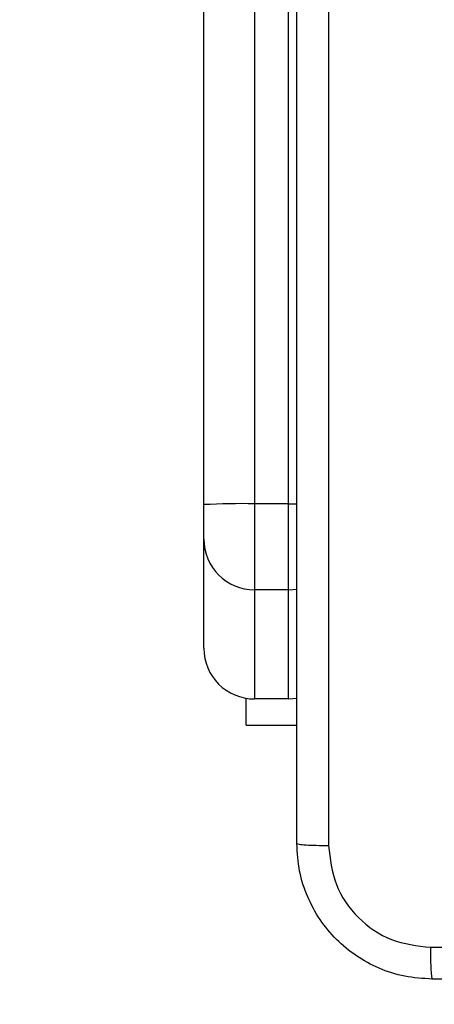
# Model space of a CAD drawing. Units: millimetres. Extents: x 1041 to 2399, y 367 to 1020.
# Drawn here: x 1693 to 1695, y 599 to 604 of the extents above; entities that cross this region are included whole.
import ezdxf

# ---------------------------------------------------------------- set-up
doc = ezdxf.new("R2010")
doc.units = ezdxf.units.MM
doc.header["$LTSCALE"] = 50
doc.header["$PDSIZE"] = -1
doc.layers.add('VP-DIM', color=7, linetype='Continuous')
doc.layers.add('VP-EQ', color=7, linetype='Continuous', true_color=0x8a3492)
doc.dimstyles.get("Standard").update_dxf_attribs({"dimtxt": 14, "dimasz": 20, "dimexe": 20, "dimexo": 50, "dimgap": 20, "dimtad": 0, "dimdec": 0, "dimzin": 0, "dimdsep": 46, "dimtxsty": 'Standard', "dimcen": -0.09, "dimadec": 0, "dimazin": 0, "dimtfac": 1, "dimtdec": 4, "dimtofl": 0, "dimtmove": 0, "dimatfit": 3, "dimfxl": 70, "dimfxlon": 1, "dimtolj": 1, "dimtzin": 0, "dimarcsym": 0})

# ---------------------------------------------------------------- blocks, each defined once
blk = doc.blocks.new('*D17')
at = {"layer": 'Defpoints', "color": 0}
for p in [(2171.5302, 1000.4855), (2171.5302, 685.8415), (1522.6163, 518.7984)]:
    blk.add_point(p, dxfattribs=at)
at = {"layer": 'VP-DIM', "color": 0, "lineweight": -2}
for p, q in [((1522.6163, 930.4855), (1522.6163, 1020.4855)), ((2171.5302, 930.4855), (2171.5302, 1020.4855)), ((1542.6163, 1000.4855), (1808.4066, 1000.4855)), ((2151.5302, 1000.4855), (1885.7399, 1000.4855))]:
    blk.add_line(p, q, dxfattribs=at)
at = {"layer": 'VP-DIM', "color": 0}
for points in [[(1542.6163, 1003.8188), (1542.6163, 997.1522), (1522.6163, 1000.4855)], [(2151.5302, 997.1522), (2151.5302, 1003.8188), (2171.5302, 1000.4855)]]:
    blk.add_solid(points, dxfattribs=at)
at = {"layer": 'VP-DIM', "color": 0, "insert": (1847.0733, 1000.4855), "char_height": 14, "attachment_point": 5}
blk.add_mtext('\\A1;649', dxfattribs=at)
blk = doc.blocks.new('*D18')
at = {"layer": 'Defpoints', "color": 0}
for p in [(2021.4553, 929.6302), (2021.4553, 681.6381), (1672.7189, 524.9664)]:
    blk.add_point(p, dxfattribs=at)
at = {"layer": 'VP-DIM', "color": 0, "lineweight": -2}
for p, q in [((1672.7189, 859.6302), (1672.7189, 949.6302)), ((2021.4553, 859.6302), (2021.4553, 949.6302)), ((1692.7189, 929.6302), (1808.4204, 929.6302)), ((2001.4553, 929.6302), (1885.7538, 929.6302))]:
    blk.add_line(p, q, dxfattribs=at)
at = {"layer": 'VP-DIM', "color": 0}
for points in [[(1692.7189, 932.9635), (1692.7189, 926.2968), (1672.7189, 929.6302)], [(2001.4553, 926.2968), (2001.4553, 932.9635), (2021.4553, 929.6302)]]:
    blk.add_solid(points, dxfattribs=at)
at = {"layer": 'VP-DIM', "color": 0, "insert": (1847.0871, 929.6302), "char_height": 14, "attachment_point": 5}
blk.add_mtext('\\A1;349', dxfattribs=at)
blk = doc.blocks.new('*D19')
at = {"layer": 'Defpoints', "color": 0}
for p in [(2017.4551, 690.2826), (1678.1045, 517.0751), (2261.4574, 517.0751)]:
    blk.add_point(p, dxfattribs=at)
at = {"layer": 'VP-DIM', "color": 0, "lineweight": -2}
for p, q in [((2191.4574, 690.2826), (2281.4574, 690.2826)), ((2261.4574, 670.2826), (2261.4574, 640.0122)), ((2261.4574, 537.0751), (2261.4574, 567.3455)), ((2191.4574, 517.0751), (2281.4574, 517.0751))]:
    blk.add_line(p, q, dxfattribs=at)
at = {"layer": 'VP-DIM', "color": 0}
for points in [[(2264.7907, 670.2826), (2258.124, 670.2826), (2261.4574, 690.2826)], [(2258.124, 537.0751), (2264.7907, 537.0751), (2261.4574, 517.0751)]]:
    blk.add_solid(points, dxfattribs=at)
at = {"layer": 'VP-DIM', "color": 0, "insert": (2261.4574, 603.6788), "char_height": 14, "attachment_point": 5, "rotation": 90}
blk.add_mtext('\\A1;173', dxfattribs=at)
blk = doc.blocks.new('*D20')
at = {"layer": 'Defpoints', "color": 0}
for p in [(2016.8557, 840.4855), (1683.2832, 366.6114), (2378.7701, 366.6114)]:
    blk.add_point(p, dxfattribs=at)
at = {"layer": 'VP-DIM', "color": 0, "lineweight": -2}
for p, q in [((2308.7701, 840.4855), (2398.7701, 840.4855)), ((2378.7701, 820.4855), (2378.7701, 642.2151)), ((2378.7701, 386.6114), (2378.7701, 564.8818)), ((2308.7701, 366.6114), (2398.7701, 366.6114))]:
    blk.add_line(p, q, dxfattribs=at)
at = {"layer": 'VP-DIM', "color": 0}
for points in [[(2382.1034, 820.4855), (2375.4368, 820.4855), (2378.7701, 840.4855)], [(2375.4368, 386.6114), (2382.1034, 386.6114), (2378.7701, 366.6114)]]:
    blk.add_solid(points, dxfattribs=at)
at = {"layer": 'VP-DIM', "color": 0, "insert": (2378.7701, 603.5484), "char_height": 14, "attachment_point": 5, "rotation": 90}
blk.add_mtext('\\A1;473', dxfattribs=at)
blk = doc.blocks.new('1437')
at = {"color": 7, "linetype": 'Continuous', "lineweight": 25}
for p, q in [((1693.7522, 601.6017), (1693.7522, 646.031)), ((1694.0522, 646.0361), (1694.0522, 601.6069)), ((1694.2522, 601.6069), (1694.2522, 646.0361)), ((1694.0522, 601.6069), (1694.0522, 601.0982)), ((1694.2522, 601.6069), (1694.0522, 601.6069)), ((1694.2522, 601.0982), (1694.2522, 601.6069)), ((1693.7522, 601.3982), (1693.7522, 601.6017)), ((1693.7522, 600.7536), (1693.7522, 601.3982)), ((1694.2522, 601.0982), (1694.0522, 601.0982)), ((1694.0522, 601.0982), (1694.0522, 600.4536)), ((1694.2522, 601.0982), (1694.3033, 601.1026)), ((1694.2522, 600.4536), (1694.2522, 601.0982)), ((1694.0022, 600.2984), (1694.0022, 600.4578)), ((1694.2522, 600.4536), (1694.0522, 600.4536)), ((1694.2522, 600.4536), (1694.3033, 600.458)), ((1694.0022, 600.2984), (1694.3022, 600.2984))]:
    blk.add_line(p, q, dxfattribs=at)
at = {"color": 8, "linetype": 'Continuous', "lineweight": 25}
blk.add_line((1694.2522, 601.6069), (1694.3033, 601.6068), dxfattribs=at)
at = {"color": 7, "linetype": 'Continuous', "lineweight": 25}
for centre, radius, start, end in [((1693.9774, 597.2566), 4.3509, 89.0145, 92.9662), ((1694.0522, 601.3983), 0.3, 180.0044, 269.99447), ((1694.0522, 600.7536), 0.3, 180.0044, 269.99447)]:
    blk.add_arc(centre, radius, start, end, dxfattribs=at)
for points, knots in [([(1694.4899, 607.6592), (1694.4899, 606.7627), (1694.49, 604.9698), (1694.49, 602.277), (1694.4899, 600.4842), (1694.4899, 599.5877)], [0, 0, 0, 0, 0.3333362, 0.6666638, 1, 1, 1, 1]), ([(1694.3022, 599.5984), (1694.3022, 600.4924), (1694.3022, 602.2806), (1694.3022, 604.9662), (1694.3022, 606.7545), (1694.3022, 607.6484)], [0, 0, 0, 0, 0.333296, 0.666701, 1, 1, 1, 1]), ([(1694.3022, 599.5984), (1694.3051, 599.5971), (1694.3109, 599.5944), (1694.3533, 599.5909), (1694.415, 599.5884), (1694.4649, 599.588), (1694.4899, 599.5877)], [0, 0, 0, 0, 0.249931, 0.49993, 0.749658, 1, 1, 1, 1]), ([(1695.1022, 598.7984), (1695.0476, 598.8017), (1694.94, 598.8081), (1694.7398, 598.873), (1694.5221, 599.0185), (1694.3767, 599.2362), (1694.3118, 599.4364), (1694.3054, 599.544), (1694.3022, 599.5984)], [0, 0, 0, 0, 0.130545, 0.257553, 0.500003, 0.742657, 0.869624, 1, 1, 1, 1]), ([(1694.4899, 599.5877), (1694.499, 599.509), (1694.5171, 599.3515), (1694.656, 599.1523), (1694.8554, 599.0138), (1695.0128, 598.9954), (1695.0915, 598.9861)], [0, 0, 0, 0, 0.249956, 0.50003, 0.749972, 1, 1, 1, 1]), ([(1695.0915, 598.9861), (1695.9879, 598.9862), (1697.7808, 598.9862), (1700.4736, 598.9862), (1702.2665, 598.9862), (1703.1629, 598.9861)], [0, 0, 0, 0, 0.3333318, 0.6666623, 1, 1, 1, 1]), ([(1695.0915, 598.9861), (1695.0917, 598.9611), (1695.0922, 598.9113), (1695.0947, 598.8495), (1695.0982, 598.8072), (1695.1009, 598.8014), (1695.1022, 598.7984)], [0, 0, 0, 0, 0.250401, 0.500111, 0.750072, 1, 1, 1, 1]), ([(1703.1522, 598.7984), (1702.2582, 598.7984), (1700.47, 598.7984), (1697.7844, 598.7984), (1695.9962, 598.7984), (1695.1022, 598.7984)], [0, 0, 0, 0, 0.333294, 0.6667, 1, 1, 1, 1])]:
    blk.add_open_spline(points, degree=3, knots=knots, dxfattribs=at)
blk = doc.blocks.new('wd1437 2d')
at = {"layer": 'VP-EQ', "color": 0}
blk.add_blockref('1437', (0, 0), dxfattribs=at)

msp = doc.modelspace()

# ---------------------------------------------------------------- block references
at = {"layer": 'VP-EQ', "color": 0}
msp.add_blockref('wd1437 2d', (0, 0), dxfattribs=at)

# ---------------------------------------------------------------- dimensions: what is measured, and where the dimension line sits
at = {"layer": 'VP-DIM', "color": 0}
for base, p1, p2, picture, middle in [((2171.5302, 1000.4855), (1522.6163, 518.7984), (2171.5302, 685.8415), '*D17', (1847.0733, 1000.4855)), ((2021.4553, 929.6302), (1672.7189, 524.9664), (2021.4553, 681.6381), '*D18', (1847.0871, 929.6302))]:
    dim = msp.add_linear_dim(base=base, p1=p1, p2=p2, dimstyle='Standard', dxfattribs=at)
    dim.commit()
    dim.dimension.update_dxf_attribs({"geometry": picture, "text_midpoint": middle})
dim = msp.add_linear_dim(base=(2378.7701, 366.6114), p1=(2016.8557, 840.4855), p2=(1683.2832, 366.6114), angle=90, text='473', dimstyle='Standard', dxfattribs=at)
dim.commit()
dim.dimension.update_dxf_attribs({"geometry": '*D20', "text_midpoint": (2378.7701, 603.5484)})
dim = msp.add_linear_dim(base=(2261.4574, 517.0751), p1=(2017.4551, 690.2826), p2=(1678.1045, 517.0751), angle=90, dimstyle='Standard', dxfattribs=at)
dim.commit()
dim.dimension.update_dxf_attribs({"geometry": '*D19', "text_midpoint": (2261.4574, 603.6788)})

doc.saveas('drawing.dxf')
